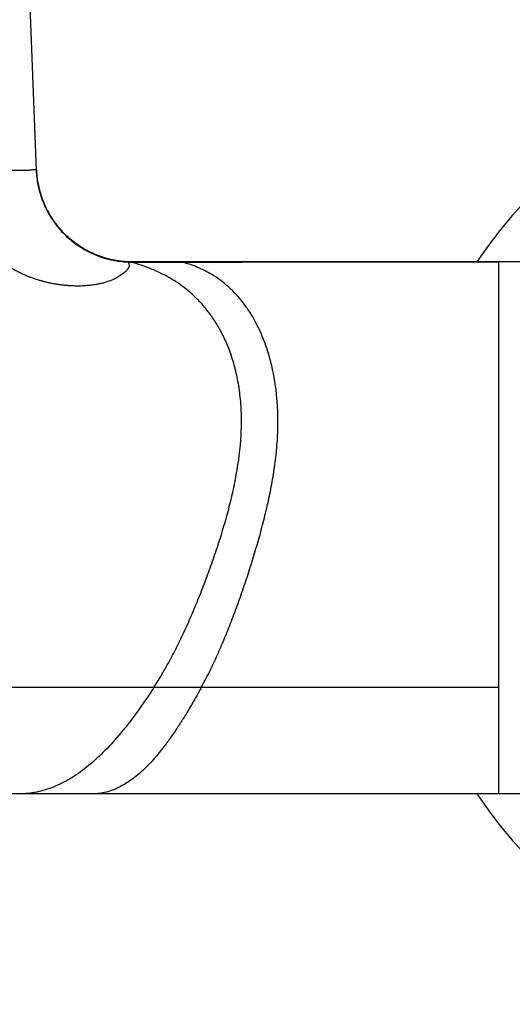
# Model space of a CAD drawing. Units: millimetres. Extents: x -82 to 605, y -434 to 309.
# Drawn here: x 57 to 88, y 31 to 93 of the extents above; entities that cross this region are included whole.
import ezdxf

# ---------------------------------------------------------------- set-up
doc = ezdxf.new("R2010")
doc.units = ezdxf.units.MM
doc.header["$LTSCALE"] = 23.1
doc.layers.get('0').update_dxf_attribs({"linetype": 'CONTINUOUS'})

msp = doc.modelspace()

# ---------------------------------------------------------------- linework, layer by layer
at = {"color": 7, "linetype": 'CONTINUOUS'}
for p, q in [((58.322, 83.233), (57.449, 106.2)), ((58.321, 83.266), (58.321, 83.264)), ((64.219, 77.471), (64.225, 77.471)), ((64.231, 77.471), (64.219, 77.471)), ((64.342, 77.47), (64.231, 77.471)), ((64.259, 77.47), (64.231, 77.471)), ((64.315, 77.47), (64.287, 77.47)), ((124.42, 77.47), (64.315, 77.47)), ((124.42, 43.97), (44.897, 43.97))]:
    msp.add_line(p, q, dxfattribs=at)
at = {"color": 9, "linetype": 'CONTINUOUS'}
for p, q in [((58.321, 83.265), (58.321, 83.259)), ((64.238, 77.458), (64.101, 77.457)), ((66.06, 77.458), (67.465, 77.458)), ((87.42, 43.97), (87.42, 77.47)), ((65.704, 50.666), (49.42, 50.67)), ((65.704, 50.666), (50.688, 50.669)), ((68.691, 50.665), (65.704, 50.666))]:
    msp.add_line(p, q, dxfattribs=at)
at = {"color": 7, "linetype": 'CONTINUOUS'}
for points in [[(58.33, 83.089), (58.328, 83.132), (58.325, 83.184), (58.322, 83.233)], [(64.231, 77.471), (64.105, 77.474), (63.98, 77.481), (63.855, 77.49), (63.73, 77.501), (63.605, 77.515), (63.48, 77.532), (63.356, 77.551), (63.232, 77.573), (63.109, 77.597), (62.986, 77.624), (62.864, 77.654), (62.743, 77.686), (62.622, 77.721), (62.502, 77.758), (62.382, 77.798), (62.264, 77.84), (62.146, 77.884), (62.03, 77.932), (61.914, 77.981), (61.799, 78.033), (61.686, 78.087), (61.574, 78.144), (61.462, 78.203), (61.353, 78.264), (61.244, 78.328), (61.137, 78.394), (61.031, 78.462), (60.927, 78.532), (60.824, 78.604), (60.722, 78.679), (60.623, 78.756), (60.524, 78.834), (60.428, 78.915), (60.333, 78.998), (60.24, 79.083), (60.149, 79.169), (60.059, 79.258), (59.972, 79.348), (59.886, 79.44), (59.802, 79.534), (59.721, 79.63), (59.641, 79.727), (59.563, 79.826), (59.488, 79.927), (59.414, 80.029), (59.343, 80.132), (59.274, 80.237), (59.207, 80.344), (59.142, 80.452), (59.08, 80.561), (59.02, 80.671), (58.962, 80.782), (58.907, 80.895), (58.854, 81.008), (58.804, 81.123), (58.756, 81.238), (58.71, 81.354), (58.667, 81.471), (58.626, 81.589), (58.588, 81.707), (58.553, 81.826), (58.52, 81.944), (58.489, 82.063), (58.462, 82.181), (58.437, 82.299), (58.414, 82.416), (58.394, 82.532), (58.377, 82.646), (58.362, 82.76), (58.349, 82.871), (58.339, 82.981), (58.33, 83.089)]]:
    msp.add_lwpolyline(points, dxfattribs=at)
for centre, radius, start, end in [((110.92, 60.72), 30, 213.94195, 146.05805), ((64.09, 83.485), 5.773, 182.18794, 183.61867), ((64.342, 83.492), 6.022, 268.88567, 269.78387), ((64.342, 83.49), 6.02, 269.78391, 270)]:
    msp.add_arc(centre, radius, start, end, dxfattribs=at)
at = {"color": 9, "linetype": 'CONTINUOUS'}
for centre, radius, start, end in [((64.358, 83.477), 6.043, 182.20025, 183.38265), ((64.382, 74.48), 2.991, 92.9048, 93.39763), ((64.15, 77.153), 0.317, 73.85665, 80.03251), ((64.342, 75.702), 1.768, 90.00621, 90.65632)]:
    msp.add_arc(centre, radius, start, end, dxfattribs=at)
for points, knots in [([(58.32, 83.245), (58.32, 83.244), (58.319, 83.242), (58.316, 83.239), (58.311, 83.24), (58.304, 83.244), (58.295, 83.25), (58.285, 83.258), (58.272, 83.264), (58.258, 83.269), (58.242, 83.272), (58.224, 83.274), (58.197, 83.274), (58.159, 83.272), (58.108, 83.267), (58.05, 83.259), (57.984, 83.25), (57.912, 83.241), (57.833, 83.233), (57.713, 83.225), (57.584, 83.224), (57.445, 83.225), (57.288, 83.228), (57.074, 83.23), (56.798, 83.228), (56.551, 83.219), (56.34, 83.208), (56.172, 83.198), (56.029, 83.188), (55.91, 83.179), (55.819, 83.173), (55.726, 83.167), (55.632, 83.16), (55.536, 83.154), (55.438, 83.151), (55.339, 83.15), (55.238, 83.15), (55.136, 83.152), (55.031, 83.156), (54.926, 83.159), (54.819, 83.163), (54.728, 83.164), (54.655, 83.163), (54.619, 83.16), (54.601, 83.158)], [0, 0, 0, 0, 0.000987, 0.001649, 0.003024, 0.005135, 0.00804, 0.011498, 0.015258, 0.0193, 0.023668, 0.028432, 0.033639, 0.045461, 0.059217, 0.074908, 0.092506, 0.111982, 0.133312, 0.156491, 0.208449, 0.237241, 0.267888, 0.334678, 0.408697, 0.489864, 0.533111, 0.57812, 0.624878, 0.648907, 0.673367, 0.698255, 0.72357, 0.749305, 0.775462, 0.802049, 0.829071, 0.856527, 0.884413, 0.912718, 0.941429, 0.970523, 0.98521, 1, 1, 1, 1]), ([(58.321, 83.259), (58.321, 83.256), (58.321, 83.252), (58.321, 83.247), (58.32, 83.245)], [0, 0, 0, 0, 0.565061, 1, 1, 1, 1]), ([(58.326, 83.121), (58.337, 82.936), (58.376, 82.568), (58.485, 82.023), (58.643, 81.491), (58.849, 80.975), (59.102, 80.481), (59.497, 79.856), (60.097, 79.148), (60.817, 78.562), (61.449, 78.179), (61.948, 77.936), (62.466, 77.74), (63.001, 77.593), (63.547, 77.496), (63.916, 77.464), (64.101, 77.457)], [0, 0, 0, 0, 0.06259, 0.125166, 0.187728, 0.250276, 0.312811, 0.375333, 0.500211, 0.625057, 0.687541, 0.750024, 0.812509, 0.874999, 0.937495, 1, 1, 1, 1]), ([(58.328, 83.12), (58.34, 82.934), (58.382, 82.563), (58.496, 82.014), (58.66, 81.479), (58.942, 80.788), (59.317, 80.139), (59.775, 79.55), (60.287, 79.007), (61.022, 78.426), (62.016, 77.902), (63.088, 77.565), (63.833, 77.474), (64.205, 77.465)], [0, 0, 0, 0, 0.062541, 0.125079, 0.187612, 0.250144, 0.375071, 0.437599, 0.500128, 0.625058, 0.75002, 0.875004, 1, 1, 1, 1]), ([(64.101, 77.457), (64.103, 77.447), (64.108, 77.431), (64.115, 77.409), (64.121, 77.393), (64.129, 77.376), (64.14, 77.352), (64.15, 77.328), (64.157, 77.304), (64.16, 77.285), (64.162, 77.266), (64.163, 77.24), (64.161, 77.207), (64.151, 77.167), (64.134, 77.126), (64.113, 77.085), (64.088, 77.042), (64.057, 77), (64.021, 76.957), (63.966, 76.898), (63.887, 76.823), (63.779, 76.735), (63.657, 76.646), (63.52, 76.557), (63.368, 76.469), (63.198, 76.383), (62.935, 76.268), (62.64, 76.169), (62.316, 76.088), (62.091, 76.044), (61.901, 76.014), (61.751, 75.995), (61.596, 75.978), (61.436, 75.964), (61.271, 75.955), (61.13, 75.95), (61.016, 75.948), (60.929, 75.947), (60.842, 75.947), (60.722, 75.949), (60.569, 75.955), (60.416, 75.964), (60.292, 75.972), (60.198, 75.98), (60.102, 75.989), (60.006, 76), (59.909, 76.012), (59.813, 76.024), (59.715, 76.037), (59.616, 76.053), (59.517, 76.069), (59.417, 76.087), (59.318, 76.106), (59.184, 76.132), (59.016, 76.168), (58.813, 76.217), (58.609, 76.272), (58.332, 76.354), (58.09, 76.437), (57.882, 76.515), (57.777, 76.557), (57.672, 76.601), (57.566, 76.646), (57.46, 76.694), (57.354, 76.744), (57.247, 76.796), (57.14, 76.85), (57.051, 76.897), (56.98, 76.935), (56.908, 76.975), (56.836, 77.017), (56.765, 77.059), (56.729, 77.081), (56.711, 77.091)], [0, 0, 0, 0, 0.003939, 0.006017, 0.008166, 0.010422, 0.012743, 0.017403, 0.019717, 0.02201, 0.024302, 0.026616, 0.031342, 0.036283, 0.041538, 0.047122, 0.053036, 0.059329, 0.066031, 0.073135, 0.088474, 0.105258, 0.123438, 0.143024, 0.164121, 0.186989, 0.211777, 0.267645, 0.298955, 0.332541, 0.350208, 0.368447, 0.387215, 0.406501, 0.426407, 0.446852, 0.457211, 0.467626, 0.478157, 0.48889, 0.510926, 0.533267, 0.544462, 0.555764, 0.567309, 0.579045, 0.59077, 0.602443, 0.614249, 0.626301, 0.638478, 0.650646, 0.662818, 0.675049, 0.699792, 0.724945, 0.75043, 0.776272, 0.829185, 0.842666, 0.856289, 0.870038, 0.883858, 0.897873, 0.912043, 0.926254, 0.940727, 0.955288, 0.962525, 0.969889, 0.984956, 0.992513, 1, 1, 1, 1]), ([(64.205, 77.465), (64.188, 77.464), (64.161, 77.463), (64.126, 77.46), (64.109, 77.458), (64.1, 77.457)], [0, 0, 0, 0, 0.502766, 0.753412, 1, 1, 1, 1]), ([(64.322, 77.47), (64.315, 77.47), (64.284, 77.469), (64.254, 77.468), (64.231, 77.467)], [0, 0, 0, 0, 0.244345, 1, 1, 1, 1]), ([(65.704, 50.666), (65.902, 50.972), (66.288, 51.602), (66.833, 52.584), (67.352, 53.61), (67.847, 54.675), (68.32, 55.772), (68.772, 56.896), (69.203, 58.044), (69.611, 59.211), (69.993, 60.396), (70.343, 61.6), (70.652, 62.82), (70.994, 64.465), (71.205, 66.126), (71.235, 67.771), (71.162, 68.95), (70.998, 70.058), (70.753, 71.075), (70.444, 71.993), (70.085, 72.811), (69.687, 73.535), (69.261, 74.173), (68.813, 74.734), (68.346, 75.228), (67.865, 75.66), (67.371, 76.039), (66.867, 76.37), (66.189, 76.751), (65.488, 77.061), (64.776, 77.308), (64.418, 77.411), (64.238, 77.458)], [0, 0, 0, 0, 0.035147, 0.071292, 0.108333, 0.146152, 0.184631, 0.223651, 0.263104, 0.302905, 0.34299, 0.383314, 0.423834, 0.464482, 0.545418, 0.584989, 0.623154, 0.659281, 0.692946, 0.724026, 0.752643, 0.779067, 0.803617, 0.826615, 0.84835, 0.869079, 0.889018, 0.908352, 0.927232, 0.964045, 0.982123, 1, 1, 1, 1]), ([(64.238, 77.458), (64.386, 77.458), (64.993, 77.458), (65.6, 77.458), (66.06, 77.458)], [0, 0, 0, 0, 0.242833, 1, 1, 1, 1]), ([(66.027, 77.47), (66.033, 77.47), (66.044, 77.468), (66.055, 77.462), (66.06, 77.458)], [0, 0, 0, 0, 0.474588, 1, 1, 1, 1]), ([(67.465, 77.458), (70.791, 77.46), (77.443, 77.467), (84.094, 77.47), (87.42, 77.47)], [0, 0, 0, 0, 0.500002, 1, 1, 1, 1]), ([(67.466, 77.47), (67.466, 77.47), (67.466, 77.469), (67.466, 77.469), (67.466, 77.468), (67.466, 77.467), (67.466, 77.465), (67.466, 77.462), (67.466, 77.46), (67.465, 77.458)], [0, 0, 0, 0, 0.017174, 0.064488, 0.142748, 0.252065, 0.392462, 0.563937, 1, 1, 1, 1]), ([(68.691, 50.665), (68.862, 50.977), (69.195, 51.617), (69.665, 52.609), (70.114, 53.645), (70.545, 54.717), (70.959, 55.82), (71.356, 56.948), (71.736, 58.099), (72.097, 59.268), (72.436, 60.453), (72.745, 61.652), (73.018, 62.863), (73.244, 64.084), (73.411, 65.307), (73.508, 66.521), (73.529, 67.709), (73.454, 69.191), (73.237, 70.582), (72.887, 71.846), (72.59, 72.672), (72.257, 73.414), (71.896, 74.075), (71.512, 74.661), (71.11, 75.18), (70.69, 75.635), (70.258, 76.033), (69.813, 76.379), (69.358, 76.677), (68.895, 76.931), (68.424, 77.146), (67.948, 77.322), (67.626, 77.417), (67.465, 77.458)], [0, 0, 0, 0, 0.035237, 0.071613, 0.109007, 0.147285, 0.186313, 0.225957, 0.266088, 0.306601, 0.347403, 0.388417, 0.429554, 0.470692, 0.511632, 0.55206, 0.591533, 0.629531, 0.699291, 0.730647, 0.75964, 0.786432, 0.81125, 0.834343, 0.855964, 0.87635, 0.895723, 0.914284, 0.932213, 0.949657, 0.96673, 0.983502, 1, 1, 1, 1]), ([(65.704, 50.666), (65.537, 50.406), (65.201, 49.9), (64.69, 49.168), (64.178, 48.48), (63.512, 47.643), (62.68, 46.71), (61.802, 45.898), (61.096, 45.353), (60.416, 44.895), (59.715, 44.522), (59, 44.252), (58.472, 44.104), (57.945, 44.007), (57.594, 43.977), (57.42, 43.97)], [0, 0, 0, 0, 0.083982, 0.16484, 0.242413, 0.316641, 0.455189, 0.581444, 0.640491, 0.697119, 0.804038, 0.854926, 0.90441, 0.952712, 1, 1, 1, 1]), ([(68.691, 50.665), (68.551, 50.408), (68.271, 49.906), (67.846, 49.178), (67.423, 48.492), (67.003, 47.85), (66.584, 47.255), (66.166, 46.706), (65.749, 46.206), (65.332, 45.755), (64.914, 45.353), (64.495, 45.001), (64.075, 44.699), (63.654, 44.447), (63.232, 44.247), (62.809, 44.1), (62.389, 44.005), (62.108, 43.976), (61.969, 43.97)], [0, 0, 0, 0, 0.089162, 0.174724, 0.256469, 0.334271, 0.408082, 0.47792, 0.543875, 0.606093, 0.66477, 0.720134, 0.772446, 0.822006, 0.869157, 0.914277, 0.957764, 1, 1, 1, 1]), ([(87.42, 50.658), (85.859, 50.659), (79.616, 50.662), (73.374, 50.664), (68.691, 50.665)], [0, 0, 0, 0, 0.250012, 1, 1, 1, 1])]:
    msp.add_open_spline(points, degree=3, knots=knots, dxfattribs=at)

doc.saveas('drawing.dxf')
